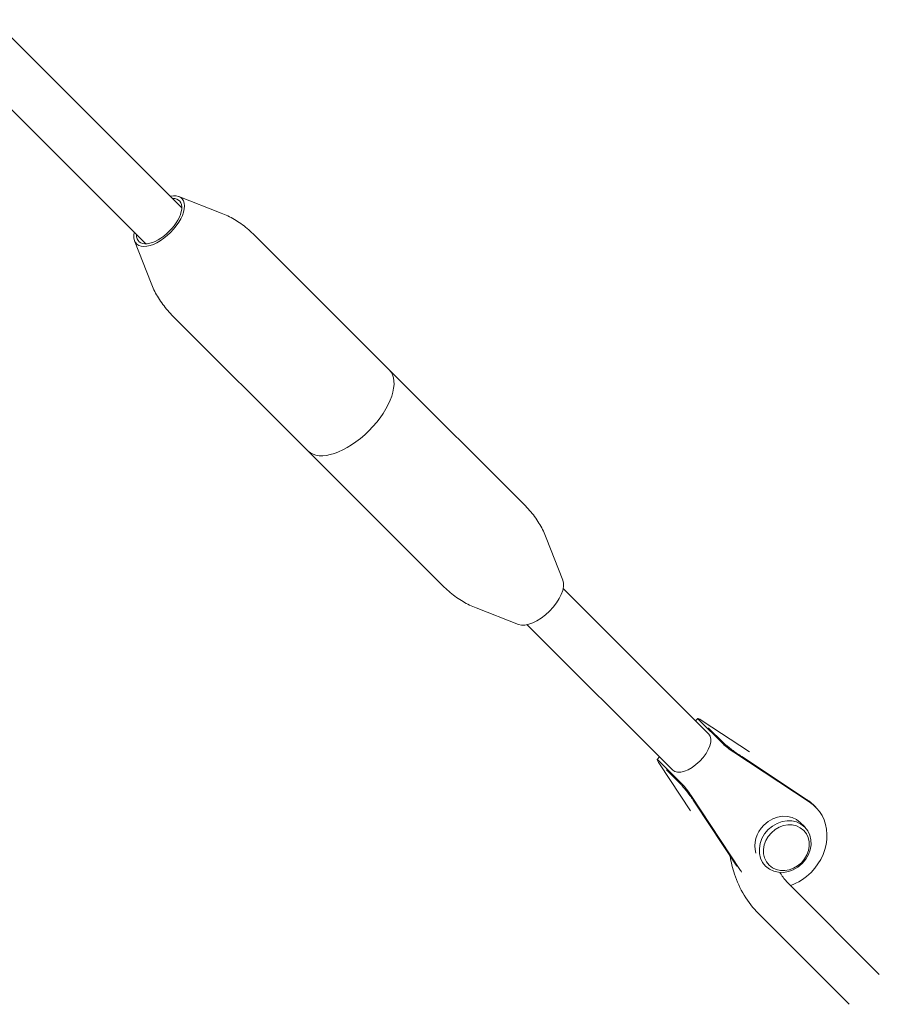
# Model space of a CAD drawing. Units: millimetres. Extents: x -5993 to 6353, y -6353 to 7924.
# Drawn here: x 4310 to 4579, y -4599 to -4290 of the extents above; entities that cross this region are included whole.
import ezdxf

# ---------------------------------------------------------------- set-up
doc = ezdxf.new("R2010")
doc.units = ezdxf.units.MM

# ---------------------------------------------------------------- blocks, each defined once
blk = doc.blocks.new('A$C4E9F56E9')
at = {"color": 0, "linetype": 'Continuous', "lineweight": 0}
for p, q in [((4360.5, -4349.21), (4301.45, -4290.2)), ((4349.19, -4360.53), (4290.14, -4301.51)), ((4359.58, -4345.7), (4372.88, -4350.89)), ((4345.68, -4359.61), (4350.87, -4372.91)), ((4382.85, -4357.41), (4425.56, -4400.1)), ((4357.4, -4382.87), (4400.11, -4425.56)), ((4468.28, -4442.79), (4425.56, -4400.1)), ((4442.83, -4468.25), (4400.11, -4425.56)), ((4479.99, -4466.04), (4474.8, -4452.75)), ((4480.09, -4468.74), (4525.77, -4514.39)), ((4466.09, -4479.96), (4452.79, -4474.77)), ((4468.78, -4480.05), (4514.46, -4525.71)), ((4521.61, -4510.23), (4522.37, -4509.47)), ((4530.36, -4517.56), (4522.6, -4509.8)), ((4538.54, -4519.96), (4523.75, -4510.21)), ((4525.81, -4512.57), (4530.04, -4516.81)), ((4533.63, -4520.08), (4557.27, -4535.67)), ((4509.54, -4522.3), (4510.3, -4521.55)), ((4517.64, -4530.29), (4509.87, -4522.54)), ((4536.12, -4521.46), (4556.44, -4534.88)), ((4510.28, -4523.69), (4520.04, -4538.47)), ((4516.88, -4529.97), (4512.65, -4525.74)), ((4535.76, -4557.19), (4520.16, -4533.56)), ((4534.57, -4555.77), (4521.54, -4536.05)), ((4559.31, -4537.3), (4558.6, -4536.6)), ((4555.9, -4543.53), (4554.49, -4542.12)), ((4543.62, -4555.82), (4543.01, -4555.21)), ((4579.27, -4589.77), (4550.77, -4561.27)), ((4569.86, -4599.17), (4541.37, -4570.68))]:
    blk.add_line(p, q, dxfattribs=at)
at = {"color": 0, "linetype": 'Continuous', "lineweight": 0, "extrusion": (4.64852e-16, -2.4789e-17, -1)}
blk.add_ellipse((4353.39, -4353.41), major_axis=(6.36, 6.37), ratio=0.498801, start_param=-0.475882, end_param=1.570796, dxfattribs=at)
at = {"color": 0, "linetype": 'Continuous', "lineweight": 0, "extrusion": (4.9638e-16, 5.03124e-18, -1)}
blk.add_ellipse((4353.39, -4353.41), major_axis=(7.12, 7.12), ratio=0.498801, start_param=-0.652286, end_param=1.570796, dxfattribs=at)
at = {"color": 0, "linetype": 'Continuous', "lineweight": 0, "extrusion": (4.72199e-16, -2.79755e-17, -1)}
for centre, end_param in [((4353.39, -4353.41), 0.652286), ((4472.28, -4472.24), -0.215363)]:
    blk.add_ellipse(centre, major_axis=(-7.12, -7.12), ratio=0.498801, start_param=-1.570796, end_param=end_param, dxfattribs=at)
at = {"color": 0, "linetype": 'Continuous', "lineweight": 0, "extrusion": (5.01856e-16, -5.76159e-17, -1)}
for centre, major_axis, start_param, end_param in [((4353.39, -4353.41), (-6.36, -6.37), -1.570796, 0.475882), ((4412.84, -4412.83), (12.72, 12.73), 0, 1.570796), ((4412.84, -4412.83), (12.72, 12.73), 0, 1.570796), ((4412.84, -4412.83), (-12.72, -12.73), -1.570796, 0), ((4412.84, -4412.83), (-12.72, -12.73), -1.570796, 0)]:
    blk.add_ellipse(centre, major_axis=major_axis, ratio=0.498801, start_param=start_param, end_param=end_param, dxfattribs=at)
at = {"color": 0, "linetype": 'Continuous', "lineweight": 0, "extrusion": (3.28745e-16, 1.28408e-16, -1)}
blk.add_ellipse((4472.28, -4472.24), major_axis=(7.12, 7.12), ratio=0.498801, start_param=0.215363, end_param=1.570796, dxfattribs=at)
at = {"color": 0, "linetype": 'Continuous', "lineweight": 0}
for centre, major_axis, ratio, start_param, end_param in [((4524.81, -4511.27), (-2.45, 1.79), 0.086402, -1.061963, 0.508833), ((4520.12, -4520.05), (5.66, 5.66), 0.498801, -1.570796, 0), ((4532.57, -4519.02), (-2.45, 1.79), 0.086402, -5.774352, -4.203556), ((4511.34, -4524.75), (1.79, -2.45), 0.086402, -3.650426, -2.079629), ((4520.12, -4520.05), (-5.66, -5.66), 0.498801, 0, 1.570796), ((4519.1, -4532.51), (1.79, -2.45), 0.086402, 1.061963, 2.63276), ((4548.35, -4548.27), (6.14, 6.14), 0.866717, 0, 1.570796), ((4548.35, -4548.27), (-6.14, -6.14), 0.866717, -1.570796, -0.41988), ((4550.12, -4550.03), (5.43, 5.44), 0.866717, -1.570796, 1.570796), ((4550.12, -4550.03), (-5.43, -5.44), 0.866717, -1.570796, 1.570796)]:
    blk.add_ellipse(centre, major_axis=major_axis, ratio=ratio, start_param=start_param, end_param=end_param, dxfattribs=at)
at = {"color": 0, "linetype": 'Continuous', "lineweight": 0, "extrusion": (4.60433e-16, -8.53151e-18, -1)}
blk.add_ellipse((4548.35, -4548.27), major_axis=(10.96, 10.96), ratio=0.866717, start_param=-0.194508, end_param=1.570796, dxfattribs=at)
at = {"color": 0, "linetype": 'Continuous', "lineweight": 0, "extrusion": (4.72329e-16, -2.81051e-17, -1)}
for major_axis in [(6.14, 6.14), (-6.14, -6.14)]:
    blk.add_ellipse((4549.76, -4549.68), major_axis=major_axis, ratio=0.866717, start_param=-1.570796, end_param=1.570796, dxfattribs=at)
at = {"color": 0, "linetype": 'Continuous', "lineweight": 0, "extrusion": (4.54733e-16, -2.21534e-18, -1)}
blk.add_ellipse((4548.35, -4548.27), major_axis=(-10.96, -10.96), ratio=0.866717, start_param=0.149911, end_param=0.194508, dxfattribs=at)
at = {"color": 0, "linetype": 'Continuous', "lineweight": 0, "extrusion": (4.55792e-16, -1.15775e-17, -1)}
blk.add_ellipse((4548.35, -4548.27), major_axis=(-10.96, -10.96), ratio=0.866717, start_param=-1.570796, end_param=-1.066642, dxfattribs=at)
at = {"color": 0, "linetype": 'Continuous', "lineweight": 0}
for points, knots in [([(4372.88, -4350.89), (4373.55, -4351.15), (4374.23, -4351.44), (4375.6, -4352.1), (4376.29, -4352.47), (4377.66, -4353.27), (4378.35, -4353.71), (4379.69, -4354.66), (4380.35, -4355.16), (4381.63, -4356.24), (4382.25, -4356.81), (4382.85, -4357.41)], [4.4970263, 4.4970263, 4.4970263, 4.4970263, 4.5400989, 4.5400989, 4.5831714, 4.5831714, 4.6262439, 4.6262439, 4.6693165, 4.6693165, 4.712389, 4.712389, 4.712389, 4.712389]), ([(4357.4, -4382.87), (4356.8, -4382.27), (4356.23, -4381.65), (4355.15, -4380.37), (4354.65, -4379.71), (4353.7, -4378.37), (4353.26, -4377.69), (4352.46, -4376.32), (4352.09, -4375.63), (4351.43, -4374.26), (4351.13, -4373.58), (4350.87, -4372.91)], [1.5707963, 1.5707963, 1.5707963, 1.5707963, 1.6138689, 1.6138689, 1.6569414, 1.6569414, 1.7000139, 1.7000139, 1.7430864, 1.7430864, 1.786159, 1.786159, 1.786159, 1.786159]), ([(4474.8, -4452.75), (4474.54, -4452.08), (4474.24, -4451.39), (4473.58, -4450.03), (4473.21, -4449.34), (4472.41, -4447.97), (4471.97, -4447.29), (4471.03, -4445.94), (4470.52, -4445.28), (4469.44, -4444), (4468.87, -4443.38), (4468.28, -4442.79)], [1.3554337, 1.3554337, 1.3554337, 1.3554337, 1.3985062, 1.3985062, 1.4415787, 1.4415787, 1.4846513, 1.4846513, 1.5277238, 1.5277238, 1.5707963, 1.5707963, 1.5707963, 1.5707963]), ([(4442.83, -4468.25), (4443.42, -4468.85), (4444.04, -4469.42), (4445.33, -4470.49), (4445.98, -4471), (4447.33, -4471.94), (4448.01, -4472.38), (4449.38, -4473.19), (4450.07, -4473.55), (4451.44, -4474.21), (4452.12, -4474.51), (4452.79, -4474.77)], [4.712389, 4.712389, 4.712389, 4.712389, 4.7554615, 4.7554615, 4.798534, 4.798534, 4.8416066, 4.8416066, 4.8846791, 4.8846791, 4.9277516, 4.9277516, 4.9277516, 4.9277516]), ([(4525.69, -4512.45), (4525.69, -4512.45), (4525.7, -4512.46), (4525.74, -4512.5), (4525.77, -4512.54), (4525.81, -4512.57)], [4.9520836, 4.9520836, 4.9520836, 4.9520836, 5.37558, 5.37558, 5.8519656, 5.8519656, 5.8519656, 5.8519656]), ([(4530.04, -4516.81), (4530.12, -4516.89), (4530.25, -4517.01), (4530.57, -4517.3), (4530.79, -4517.49), (4531.34, -4517.95), (4531.69, -4518.24), (4532.48, -4518.85), (4532.93, -4519.2), (4533.86, -4519.89), (4534.35, -4520.25), (4535.27, -4520.89), (4535.71, -4521.2), (4536.12, -4521.46)], [0, 0, 0, 0, 1.027103, 1.027103, 2.263372, 2.263372, 3.805861, 3.805861, 5.506192, 5.506192, 7.293059, 7.293059, 8.987789, 8.987789, 8.987789, 8.987789]), ([(4512.65, -4525.74), (4512.6, -4525.7), (4512.57, -4525.67), (4512.53, -4525.63), (4512.52, -4525.62), (4512.52, -4525.62)], [0, 0, 0, 0, 0.5260789, 0.5260789, 0.8998941, 0.8998941, 0.8998941, 0.8998941]), ([(4521.54, -4536.05), (4521.27, -4535.64), (4520.96, -4535.18), (4520.3, -4534.24), (4519.93, -4533.74), (4519.21, -4532.78), (4518.84, -4532.3), (4518.16, -4531.44), (4517.84, -4531.05), (4517.3, -4530.42), (4517.07, -4530.17), (4516.91, -4530), (4516.89, -4529.99), (4516.88, -4529.97)], [0, 0, 0, 0, 1.733179, 1.733179, 3.54103, 3.54103, 5.365499, 5.365499, 7.147445, 7.147445, 8.81718, 8.81718, 8.977745, 8.977745, 8.977745, 8.977745]), ([(4558.6, -4536.6), (4558.47, -4536.47), (4558.34, -4536.34), (4558.06, -4536.09), (4557.92, -4535.97), (4557.64, -4535.73), (4557.49, -4535.61), (4557.2, -4535.39), (4557.05, -4535.28), (4556.75, -4535.07), (4556.59, -4534.97), (4556.44, -4534.87)], [5.5693447, 5.5693447, 5.5693447, 5.5693447, 5.6082486, 5.6082486, 5.6471525, 5.6471525, 5.6860564, 5.6860564, 5.7249603, 5.7249603, 5.7633102, 5.7633102, 5.7633102, 5.7633102]), ([(4541.37, -4570.68), (4539.67, -4568.97), (4538.16, -4567.04), (4535.62, -4562.88), (4534.58, -4560.64), (4533.21, -4556.48), (4532.77, -4554.59), (4532.53, -4552.68)], [3.935077, 3.935077, 3.935077, 3.935077, 4.2492362, 4.2492362, 4.5633955, 4.5633955, 4.8143821, 4.8143821, 4.8143821, 4.8143821]), ([(4550.77, -4561.27), (4549.98, -4560.48), (4549.23, -4559.56), (4548.41, -4558.31), (4548.25, -4558.06), (4548.1, -4557.8)], [3.935077, 3.935077, 3.935077, 3.935077, 4.203459, 4.203459, 4.2690607, 4.2690607, 4.2690607, 4.2690607])]:
    blk.add_open_spline(points, degree=3, knots=knots, dxfattribs=at)

msp = doc.modelspace()

# ---------------------------------------------------------------- block references
msp.add_blockref('A$C4E9F56E9', (0, 0))

doc.saveas('drawing.dxf')
